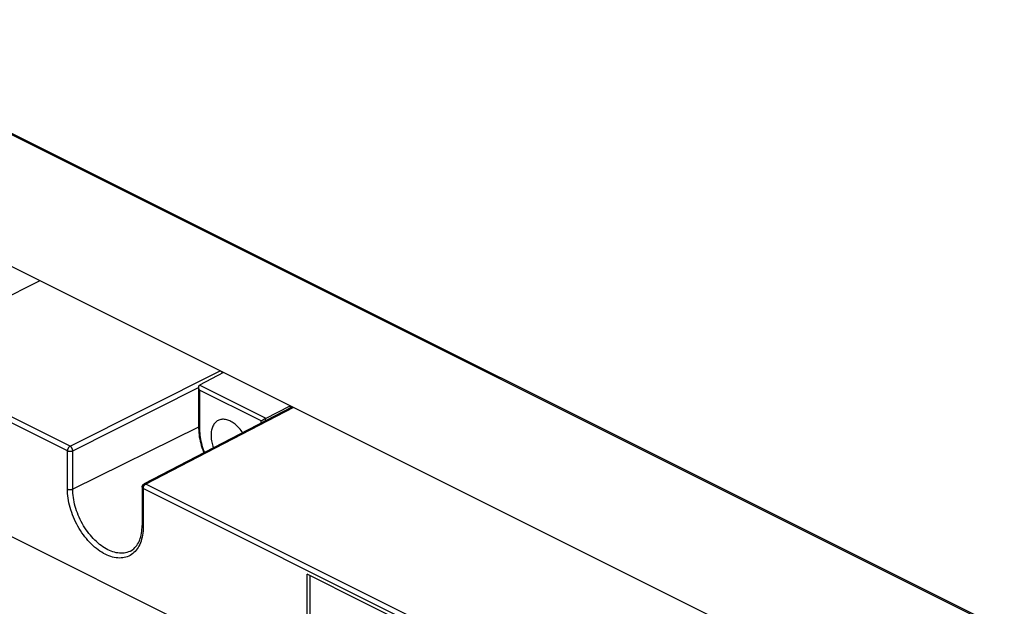
# Model space of a CAD drawing. Units: millimetres. Extents: x -72 to 72, y -69 to 69.
# Drawn here: x -8 to 71, y 22 to 69 of the extents above; entities that cross this region are included whole.
import ezdxf

# ---------------------------------------------------------------- set-up
doc = ezdxf.new("R2010")
doc.units = ezdxf.units.MM
doc.header["$LTSCALE"] = 16.335
doc.layers.get('0').update_dxf_attribs({"linetype": 'CONTINUOUS'})
doc.layers.add('DRAFT', color=7, linetype='CONTINUOUS')
doc.layers.add('RACCORDO', color=7, linetype='CONTINUOUS')

msp = doc.modelspace()

# ---------------------------------------------------------------- linework, layer by layer
at = {"color": 7, "linetype": 'CONTINUOUS'}
msp.add_line((33.082, 15.611), (15.404, 24.45), dxfattribs=at)
for points in [[(8.268, 36.807), (8.199, 36.768), (8.137, 36.725), (8.079, 36.677), (8.024, 36.623), (7.974, 36.564), (7.927, 36.499), (7.884, 36.43), (7.845, 36.356), (7.811, 36.277), (7.781, 36.193), (7.755, 36.106), (7.734, 36.015), (7.718, 35.92), (7.706, 35.822), (7.699, 35.721), (7.696, 35.617)], [(10.239, 35.818), (10.173, 35.914), (10.103, 36.009), (10.03, 36.1), (9.954, 36.188), (9.877, 36.271), (9.798, 36.35), (9.716, 36.425), (9.634, 36.495), (9.55, 36.56), (9.466, 36.619), (9.381, 36.674), (9.295, 36.722), (9.209, 36.765), (9.124, 36.802), (9.039, 36.833), (8.954, 36.858), (8.87, 36.877), (8.788, 36.89), (8.707, 36.896), (8.627, 36.896), (8.55, 36.89), (8.474, 36.878), (8.401, 36.859), (8.331, 36.835), (8.268, 36.807)], [(7.696, 35.617), (7.699, 35.51), (7.706, 35.402), (7.718, 35.293), (7.734, 35.181), (7.755, 35.069), (7.781, 34.956), (7.811, 34.843), (7.845, 34.729), (7.884, 34.616), (7.891, 34.597)]]:
    msp.add_lwpolyline(points, dxfattribs=at)
at = {"layer": 'DRAFT', "color": 7, "linetype": 'CONTINUOUS'}
for p, q in [((-6.043, 48.029), (-11.749, 45.164)), ((14.06, 37.977), (8.686, 40.664)), ((14.06, 37.977), (14.06, 37.803)), ((-18.254, 32.446), (15.404, 15.617)), ((15.404, 15.617), (15.404, 24.45)), ((15.616, 24.344), (15.616, 15.725))]:
    msp.add_line(p, q, dxfattribs=at)
at = {"layer": 'RACCORDO', "color": 253, "linetype": 'CONTINUOUS'}
for p, q in [((-26.757, 68.979), (71.153, 20.024)), ((-3.617, 34.736), (-49.618, 57.737)), ((-3.828, 34.371), (-49.828, 57.372)), ((-3.617, 34.736), (8.439, 40.788)), ((12.079, 36.979), (6.773, 39.632)), ((-3.405, 34.37), (6.703, 39.444)), ((6.776, 39.24), (6.776, 36.077)), ((11.728, 36.764), (6.776, 39.24)), ((14.308, 37.853), (2.46, 31.697)), ((11.728, 36.591), (11.728, 36.764)), ((12.079, 36.773), (12.079, 36.979)), ((6.703, 36.26), (-3.405, 31.294)), ((-3.828, 31.295), (-3.828, 34.371)), ((-3.405, 31.294), (-3.405, 34.37)), ((48.461, 8.697), (2.46, 31.697)), ((2.25, 31.332), (2.25, 28.256)), ((48.251, 8.332), (2.25, 31.332))]:
    msp.add_line(p, q, dxfattribs=at)
at = {"layer": 'RACCORDO', "color": 7, "linetype": 'CONTINUOUS'}
for p, q in [((-26.539, 68.99), (71.371, 20.035)), ((8.686, 40.664), (-37.771, 63.892)), ((8.686, 40.664), (6.773, 39.632)), ((6.703, 39.481), (6.703, 36.166)), ((60.517, 14.749), (14.06, 37.977)), ((14.172, 37.861), (2.324, 31.705)), ((2.162, 31.439), (2.162, 28.362))]:
    msp.add_line(p, q, dxfattribs=at)
for points in [[(6.703, 39.481), (6.703, 39.489), (6.704, 39.507), (6.706, 39.524), (6.709, 39.54), (6.714, 39.556), (6.72, 39.572), (6.727, 39.586), (6.736, 39.6), (6.747, 39.612), (6.759, 39.622), (6.773, 39.632)], [(6.776, 39.24), (6.767, 39.256), (6.758, 39.273), (6.75, 39.29), (6.742, 39.308), (6.735, 39.326), (6.728, 39.344), (6.722, 39.362), (6.717, 39.38), (6.712, 39.398), (6.709, 39.417), (6.706, 39.435), (6.704, 39.453), (6.703, 39.471), (6.703, 39.481)], [(11.996, 36.934), (12.03, 36.953), (12.047, 36.962), (12.063, 36.971), (14.06, 37.977)], [(11.728, 36.764), (11.748, 36.778), (11.759, 36.785), (11.771, 36.793)], [(11.771, 36.793), (11.795, 36.81), (11.808, 36.819)], [(11.808, 36.819), (11.836, 36.837), (11.85, 36.846)], [(11.85, 36.846), (11.881, 36.865), (11.896, 36.875)], [(11.896, 36.875), (11.929, 36.894), (11.945, 36.904)], [(11.945, 36.904), (11.979, 36.924), (11.996, 36.934)], [(6.703, 36.166), (6.706, 36), (6.716, 35.832), (6.733, 35.662), (6.756, 35.49), (6.786, 35.317), (6.823, 35.143), (6.866, 34.969), (6.915, 34.795), (6.97, 34.621), (7.031, 34.448), (7.097, 34.276), (7.129, 34.202)], [(2.162, 31.439), (2.163, 31.464), (2.166, 31.49), (2.172, 31.515), (2.18, 31.54), (2.189, 31.564), (2.201, 31.587), (2.215, 31.609), (2.231, 31.63), (2.249, 31.65), (2.268, 31.668), (2.289, 31.684), (2.311, 31.698), (2.324, 31.705)], [(1.224, 26.312), (1.324, 26.369), (1.418, 26.434), (1.506, 26.507), (1.589, 26.588), (1.667, 26.675), (1.738, 26.77), (1.805, 26.871), (1.865, 26.978), (1.921, 27.091), (1.97, 27.211), (2.015, 27.336), (2.053, 27.468), (2.086, 27.604), (2.113, 27.746), (2.134, 27.893), (2.15, 28.045), (2.159, 28.202), (2.162, 28.362)]]:
    msp.add_lwpolyline(points, dxfattribs=at)
at = {"layer": 'RACCORDO', "color": 253, "linetype": 'CONTINUOUS'}
for points in [[(6.776, 36.077), (6.761, 36.085), (6.748, 36.094), (6.736, 36.103), (6.726, 36.112), (6.718, 36.122), (6.712, 36.132), (6.707, 36.143), (6.704, 36.154), (6.703, 36.164), (6.703, 36.166)], [(6.776, 36.077), (6.779, 35.925), (6.788, 35.77), (6.803, 35.613), (6.825, 35.453), (6.852, 35.292), (6.886, 35.13), (6.925, 34.967), (6.97, 34.803), (7.021, 34.64), (7.077, 34.477), (7.139, 34.315), (7.176, 34.226)], [(-3.617, 34.736), (-3.635, 34.726), (-3.654, 34.714), (-3.671, 34.7), (-3.689, 34.684), (-3.706, 34.667), (-3.722, 34.648), (-3.738, 34.628), (-3.752, 34.607), (-3.766, 34.585), (-3.778, 34.562), (-3.789, 34.539), (-3.799, 34.515), (-3.808, 34.49), (-3.815, 34.466), (-3.82, 34.442), (-3.824, 34.418), (-3.827, 34.394), (-3.828, 34.371)], [(-3.828, 34.371), (-3.808, 34.362), (-3.788, 34.354), (-3.766, 34.347), (-3.743, 34.341), (-3.718, 34.336), (-3.694, 34.332), (-3.668, 34.33), (-3.642, 34.328), (-3.616, 34.327), (-3.59, 34.328), (-3.564, 34.329), (-3.539, 34.332), (-3.514, 34.336), (-3.49, 34.341), (-3.467, 34.347), (-3.445, 34.354), (-3.424, 34.362), (-3.405, 34.37)], [(-3.405, 34.37), (-3.406, 34.393), (-3.409, 34.417), (-3.413, 34.441), (-3.418, 34.465), (-3.426, 34.49), (-3.434, 34.514), (-3.444, 34.538), (-3.456, 34.562), (-3.468, 34.585), (-3.482, 34.607), (-3.496, 34.628), (-3.512, 34.648), (-3.528, 34.667), (-3.545, 34.684), (-3.563, 34.7), (-3.581, 34.714), (-3.599, 34.726), (-3.617, 34.736)], [(2.25, 31.332), (2.251, 31.355), (2.253, 31.379), (2.257, 31.402), (2.262, 31.427), (2.269, 31.451), (2.278, 31.475), (2.288, 31.499), (2.299, 31.523), (2.311, 31.546), (2.325, 31.568), (2.339, 31.589), (2.355, 31.609), (2.371, 31.628), (2.388, 31.645), (2.406, 31.661), (2.424, 31.675), (2.442, 31.687), (2.46, 31.697)], [(2.46, 31.697), (2.442, 31.706), (2.423, 31.712), (2.405, 31.716), (2.387, 31.718), (2.37, 31.718), (2.353, 31.715), (2.338, 31.711), (2.324, 31.705)], [(2.25, 28.256), (2.246, 28.081), (2.236, 27.91), (2.219, 27.743), (2.195, 27.581), (2.164, 27.423), (2.127, 27.27), (2.083, 27.123), (2.033, 26.982), (1.976, 26.848), (1.913, 26.72), (1.843, 26.599), (1.768, 26.486), (1.687, 26.38), (1.6, 26.281), (1.508, 26.19), (1.411, 26.108), (1.309, 26.034), (1.202, 25.968), (1.09, 25.911), (0.974, 25.863), (0.854, 25.823), (0.731, 25.793), (0.604, 25.771), (0.474, 25.759), (0.341, 25.756), (0.205, 25.761), (0.068, 25.776), (-0.072, 25.8), (-0.214, 25.833), (-0.356, 25.875), (-0.5, 25.926), (-0.644, 25.986), (-0.789, 26.054), (-0.933, 26.13), (-1.078, 26.215), (-1.221, 26.308), (-1.364, 26.408), (-1.506, 26.517), (-1.645, 26.633), (-1.783, 26.755), (-1.919, 26.885), (-2.051, 27.021), (-2.182, 27.164), (-2.309, 27.313), (-2.432, 27.466), (-2.552, 27.626), (-2.668, 27.79), (-2.779, 27.958), (-2.886, 28.131), (-2.989, 28.308), (-3.086, 28.487), (-3.178, 28.67), (-3.265, 28.855), (-3.346, 29.043), (-3.421, 29.231), (-3.49, 29.422), (-3.553, 29.613), (-3.61, 29.804), (-3.661, 29.995), (-3.705, 30.186), (-3.742, 30.376), (-3.773, 30.565), (-3.797, 30.751), (-3.814, 30.935), (-3.824, 31.116), (-3.828, 31.295)], [(-3.828, 31.295), (-3.808, 31.286), (-3.788, 31.278), (-3.766, 31.271), (-3.743, 31.265), (-3.719, 31.26), (-3.694, 31.256), (-3.668, 31.253), (-3.643, 31.251), (-3.617, 31.251), (-3.591, 31.251), (-3.565, 31.253), (-3.539, 31.256), (-3.515, 31.259), (-3.49, 31.264), (-3.467, 31.27), (-3.445, 31.277), (-3.424, 31.285), (-3.405, 31.294)], [(1.224, 26.312), (1.169, 26.286), (1.061, 26.241), (0.95, 26.204), (0.835, 26.176), (0.717, 26.156), (0.596, 26.144), (0.472, 26.141), (0.346, 26.147), (0.218, 26.161), (0.088, 26.183), (-0.044, 26.214), (-0.176, 26.253), (-0.31, 26.3), (-0.444, 26.355), (-0.579, 26.419), (-0.713, 26.49), (-0.847, 26.569), (-0.981, 26.655), (-1.113, 26.749), (-1.245, 26.849), (-1.375, 26.957), (-1.503, 27.071), (-1.629, 27.192), (-1.753, 27.318), (-1.874, 27.451), (-1.992, 27.589), (-2.107, 27.732), (-2.218, 27.88), (-2.326, 28.033), (-2.43, 28.19), (-2.529, 28.35), (-2.624, 28.514), (-2.715, 28.681), (-2.8, 28.851), (-2.881, 29.024), (-2.956, 29.198), (-3.026, 29.373), (-3.091, 29.55), (-3.15, 29.728), (-3.203, 29.906), (-3.25, 30.084), (-3.291, 30.261), (-3.325, 30.438), (-3.354, 30.613), (-3.376, 30.787), (-3.392, 30.958), (-3.402, 31.127), (-3.405, 31.294)], [(2.162, 31.439), (2.163, 31.425), (2.167, 31.412), (2.172, 31.399), (2.18, 31.387), (2.19, 31.375), (2.202, 31.363), (2.216, 31.352), (2.232, 31.342), (2.25, 31.332)], [(2.25, 28.256), (2.232, 28.265), (2.216, 28.276), (2.202, 28.287), (2.19, 28.298), (2.18, 28.31), (2.172, 28.323), (2.167, 28.335), (2.163, 28.348), (2.162, 28.362)]]:
    msp.add_lwpolyline(points, dxfattribs=at)
at = {"layer": 'RACCORDO', "color": 7, "linetype": 'CONTINUOUS'}
for centre, ratio, start_param, end_param in [((8.439, 40.528), 0.612418, -1.544048, -0.684741), ((14.308, 37.593), 0.612327, -0.684698, 0.009718)]:
    msp.add_ellipse(centre, major_axis=(-0.134, 0.268), ratio=ratio, start_param=start_param, end_param=end_param, dxfattribs=at)

doc.saveas('drawing.dxf')
